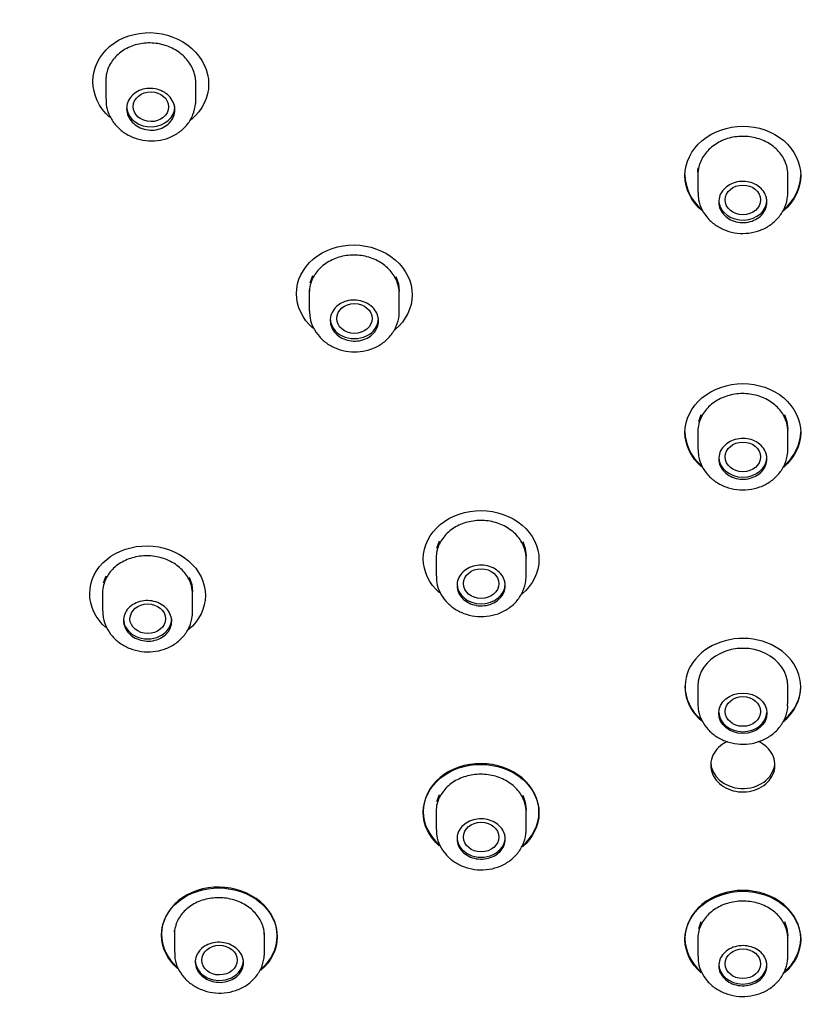
# Model space of a CAD drawing. Units: millimetres. Extents: x -18 to 296, y -18 to 723.
# Drawn here: x 34 to 58, y 661 to 692 of the extents above; entities that cross this region are included whole.
import ezdxf

# ---------------------------------------------------------------- set-up
doc = ezdxf.new("R2010")
doc.units = ezdxf.units.MM
for name, color, linetype in [('$DDT_AUDIT_GENERATED_(1BA)', 7, 'Continuous'), ('$DDT_AUDIT_GENERATED_(9F)', 7, 'Continuous'), ('$DDT_AUDIT_GENERATED_(B1)', 7, 'Continuous'), ('$DDT_AUDIT_GENERATED_(C1)', 7, 'Continuous'), ('Default', 7, 'Continuous')]:
    doc.layers.add(name, color=color, linetype=linetype)

# ---------------------------------------------------------------- blocks, each defined once
blk = doc.blocks.new('SE')
at = {"layer": '$DDT_AUDIT_GENERATED_(1BA)', "color": 7, "linetype": 'Continuous'}
for p, q in [((36.53, 689.729), (36.53, 689.063)), ((39.33, 689.023), (39.33, 689.639)), ((54.946, 686.785), (54.946, 686.157)), ((57.746, 686.157), (57.746, 686.811)), ((42.888, 683.343), (42.968, 683.566)), ((45.554, 683.538), (45.634, 683.315)), ((45.634, 683.315), (45.661, 683.081)), ((42.861, 683.122), (42.861, 682.477)), ((45.661, 682.46), (45.661, 683.081)), ((54.973, 679.026), (55.053, 679.249)), ((57.64, 679.249), (57.719, 679.027)), ((57.719, 679.027), (57.746, 678.796)), ((54.946, 678.808), (54.946, 678.169)), ((57.746, 678.169), (57.746, 678.808)), ((57.746, 678.715), (57.754, 678.761)), ((46.832, 675.092), (46.912, 675.313)), ((49.498, 675.298), (49.578, 675.077)), ((49.578, 675.077), (49.605, 674.846)), ((46.805, 674.867), (46.805, 674.232)), ((49.605, 674.222), (49.605, 674.867)), ((49.605, 674.765), (49.612, 674.811)), ((36.458, 674.008), (36.538, 674.228)), ((39.124, 674.186), (39.204, 673.964)), ((39.204, 673.964), (39.231, 673.733)), ((36.431, 673.782), (36.431, 673.142)), ((39.231, 673.115), (39.231, 673.733)), ((54.946, 670.799), (54.946, 670.254)), ((57.746, 670.254), (57.746, 670.799)), ((46.832, 667.206), (46.911, 667.425)), ((49.498, 667.41), (49.578, 667.191)), ((49.578, 667.191), (49.605, 666.962)), ((46.805, 666.984), (46.805, 666.348)), ((49.605, 666.338), (49.605, 666.984)), ((49.605, 666.883), (49.612, 666.927)), ((54.973, 663.255), (55.052, 663.474)), ((57.639, 663.474), (57.719, 663.256)), ((38.664, 663.16), (38.664, 662.518)), ((41.464, 662.494), (41.464, 663.114)), ((57.719, 663.256), (57.746, 663.028)), ((54.946, 663.04), (54.946, 662.401)), ((57.746, 662.401), (57.746, 663.04)), ((57.746, 662.949), (57.753, 662.993))]:
    blk.add_line(p, q, dxfattribs=at)
for centre, major_axis, ratio in [((37.934, 688.821), (0.551, -0.008), 0.839348), ((56.346, 685.922), (-0.55, 0), 0.84059), ((44.263, 682.234), (0.551, -0.004), 0.838991), ((56.346, 677.928), (0.55, 0), 0.839149), ((48.206, 673.986), (0.55, -0.001), 0.838431), ((37.834, 672.895), (0.551, -0.001), 0.836869), ((56.346, 669.954), (0.75, 0), 0.838671), ((56.346, 670.009), (0.55, 0), 0.838671), ((48.206, 666.103), (0.55, 0.001), 0.838431), ((40.067, 662.275), (0.551, 0.003), 0.837703), ((56.346, 662.162), (0.55, 0), 0.839149)]:
    blk.add_ellipse(centre, major_axis=major_axis, ratio=ratio, dxfattribs=at)
for centre, major_axis, start_param, end_param in [((37.93, 688.825), (-0.75, 0), 0.103743, 3.141593), ((56.346, 685.925), (0.75, 0), 3.245626, 6.283185), ((44.261, 682.236), (-0.75, 0), 0, 3.141593), ((56.346, 677.929), (0.75, 0), 3.141593, 6.283185), ((48.205, 673.987), (0.75, 0), 3.141593, 6.283185), ((37.831, 672.895), (-0.75, 0), 0, 3.141593), ((56.346, 670.009), (-0.75, 0), 0.043384, 3.098209), ((48.205, 666.103), (-0.75, 0), 0, 3.141593), ((40.064, 662.273), (-0.75, 0), 0, 3.141593), ((56.346, 662.161), (0.75, 0), 3.141593, 6.283185)]:
    blk.add_ellipse(centre, major_axis=major_axis, ratio=0.838671, start_param=start_param, end_param=end_param, dxfattribs=at)
for points, knots in [([(38.68, 688.725), (38.68, 688.653), (38.665, 688.58), (38.638, 688.512), (38.61, 688.444), (38.568, 688.379), (38.516, 688.324), (38.463, 688.268), (38.399, 688.22), (38.328, 688.183), (38.257, 688.146), (38.177, 688.12), (38.096, 688.105), (38.014, 688.091), (37.928, 688.089), (37.845, 688.099), (37.761, 688.109), (37.679, 688.132), (37.603, 688.165), (37.528, 688.199), (37.457, 688.244), (37.398, 688.297), (37.339, 688.35), (37.289, 688.412), (37.253, 688.479), (37.217, 688.546), (37.193, 688.618), (37.184, 688.691), (37.175, 688.764), (37.18, 688.839), (37.2, 688.909), (37.219, 688.98), (37.253, 689.048), (37.298, 689.108), (37.343, 689.168), (37.401, 689.222), (37.467, 689.266), (37.533, 689.309), (37.609, 689.343), (37.688, 689.364), (37.768, 689.386), (37.853, 689.395), (37.936, 689.393), (38.02, 689.39), (38.105, 689.375), (38.184, 689.348), (38.263, 689.322), (38.338, 689.283), (38.403, 689.236), (38.468, 689.188), (38.525, 689.131), (38.569, 689.068), (38.613, 689.004), (38.645, 688.934), (38.663, 688.863), (38.674, 688.817), (38.68, 688.771), (38.68, 688.725)], [0, 0, 0, 0, 0.053644, 0.053644, 0.053644, 0.107292, 0.107292, 0.107292, 0.160872, 0.160872, 0.160872, 0.214407, 0.214407, 0.214407, 0.267968, 0.267968, 0.267968, 0.321614, 0.321614, 0.321614, 0.375374, 0.375374, 0.375374, 0.429225, 0.429225, 0.429225, 0.483109, 0.483109, 0.483109, 0.536946, 0.536946, 0.536946, 0.590672, 0.590672, 0.590672, 0.644276, 0.644276, 0.644276, 0.697801, 0.697801, 0.697801, 0.751332, 0.751332, 0.751332, 0.804947, 0.804947, 0.804947, 0.858686, 0.858686, 0.858686, 0.91253, 0.91253, 0.91253, 0.966414, 0.966414, 0.966414, 1, 1, 1, 1]), ([(36.539, 689.055), (36.54, 688.968), (36.544, 688.792), (36.654, 688.5), (36.843, 688.224), (37.105, 687.997), (37.42, 687.837), (37.773, 687.752), (38.141, 687.753), (38.499, 687.843), (38.82, 688.017), (39.08, 688.265), (39.256, 688.566), (39.327, 688.851), (39.329, 689.007), (39.329, 689.065)], [0, 0, 0, 0, 0.05703, 0.135554, 0.215121, 0.295118, 0.376377, 0.458981, 0.542978, 0.627506, 0.712418, 0.796764, 0.879777, 0.961577, 1, 1, 1, 1]), ([(57.096, 685.858), (57.096, 685.786), (57.081, 685.713), (57.054, 685.645), (57.026, 685.578), (56.984, 685.513), (56.932, 685.457), (56.879, 685.401), (56.815, 685.352), (56.743, 685.314), (56.672, 685.276), (56.592, 685.248), (56.51, 685.232), (56.428, 685.216), (56.342, 685.213), (56.259, 685.221), (56.176, 685.229), (56.093, 685.25), (56.017, 685.281), (55.942, 685.313), (55.872, 685.356), (55.813, 685.407), (55.754, 685.458), (55.704, 685.518), (55.668, 685.583), (55.632, 685.648), (55.609, 685.719), (55.6, 685.79), (55.591, 685.862), (55.597, 685.935), (55.616, 686.005), (55.635, 686.075), (55.669, 686.143), (55.714, 686.204), (55.76, 686.264), (55.818, 686.319), (55.884, 686.363), (55.95, 686.407), (56.026, 686.442), (56.106, 686.465), (56.185, 686.488), (56.27, 686.5), (56.354, 686.499), (56.438, 686.498), (56.523, 686.485), (56.602, 686.461), (56.681, 686.436), (56.756, 686.4), (56.821, 686.354), (56.886, 686.309), (56.942, 686.253), (56.986, 686.192), (57.03, 686.131), (57.062, 686.062), (57.079, 685.992), (57.09, 685.948), (57.096, 685.903), (57.096, 685.858)], [0, 0, 0, 0, 0.053734, 0.053734, 0.053734, 0.107469, 0.107469, 0.107469, 0.161193, 0.161193, 0.161193, 0.214894, 0.214894, 0.214894, 0.268573, 0.268573, 0.268573, 0.322243, 0.322243, 0.322243, 0.375917, 0.375917, 0.375917, 0.429608, 0.429608, 0.429608, 0.483323, 0.483323, 0.483323, 0.537057, 0.537057, 0.537057, 0.590798, 0.590798, 0.590798, 0.644529, 0.644529, 0.644529, 0.698239, 0.698239, 0.698239, 0.751924, 0.751924, 0.751924, 0.805594, 0.805594, 0.805594, 0.859263, 0.859263, 0.859263, 0.912948, 0.912948, 0.912948, 0.966657, 0.966657, 0.966657, 1, 1, 1, 1]), ([(54.957, 686.149), (54.957, 686.067), (54.959, 685.896), (55.065, 685.61), (55.252, 685.337), (55.511, 685.115), (55.823, 684.958), (56.173, 684.876), (56.54, 684.878), (56.898, 684.967), (57.221, 685.14), (57.485, 685.388), (57.667, 685.688), (57.742, 685.971), (57.745, 686.126), (57.746, 686.182)], [0, 0, 0, 0, 0.054246, 0.13305, 0.212555, 0.292289, 0.373304, 0.455881, 0.540042, 0.624824, 0.710252, 0.795478, 0.879676, 0.962626, 1, 1, 1, 1]), ([(45.011, 682.161), (45.011, 682.09), (44.997, 682.017), (44.969, 681.95), (44.941, 681.883), (44.899, 681.819), (44.847, 681.764), (44.794, 681.709), (44.73, 681.661), (44.659, 681.623), (44.588, 681.586), (44.508, 681.559), (44.426, 681.544), (44.344, 681.53), (44.258, 681.527), (44.175, 681.536), (44.091, 681.545), (44.009, 681.566), (43.933, 681.598), (43.858, 681.63), (43.787, 681.674), (43.728, 681.725), (43.669, 681.777), (43.62, 681.837), (43.584, 681.902), (43.548, 681.967), (43.524, 682.038), (43.515, 682.109), (43.507, 682.181), (43.512, 682.254), (43.531, 682.323), (43.551, 682.393), (43.584, 682.46), (43.63, 682.52), (43.675, 682.579), (43.733, 682.633), (43.799, 682.677), (43.865, 682.72), (43.941, 682.754), (44.02, 682.776), (44.1, 682.798), (44.185, 682.809), (44.269, 682.807), (44.353, 682.806), (44.438, 682.792), (44.517, 682.766), (44.596, 682.741), (44.671, 682.704), (44.736, 682.658), (44.801, 682.612), (44.857, 682.556), (44.901, 682.495), (44.945, 682.433), (44.977, 682.365), (44.995, 682.295), (45.006, 682.251), (45.011, 682.206), (45.011, 682.161)], [0, 0, 0, 0, 0.053692, 0.053692, 0.053692, 0.107386, 0.107386, 0.107386, 0.161064, 0.161064, 0.161064, 0.214734, 0.214734, 0.214734, 0.268408, 0.268408, 0.268408, 0.322101, 0.322101, 0.322101, 0.375818, 0.375818, 0.375818, 0.429553, 0.429553, 0.429553, 0.483293, 0.483293, 0.483293, 0.537024, 0.537024, 0.537024, 0.590732, 0.590732, 0.590732, 0.644416, 0.644416, 0.644416, 0.698085, 0.698085, 0.698085, 0.751755, 0.751755, 0.751755, 0.805441, 0.805441, 0.805441, 0.859152, 0.859152, 0.859152, 0.912884, 0.912884, 0.912884, 0.966625, 0.966625, 0.966625, 1, 1, 1, 1]), ([(42.872, 682.469), (42.871, 682.389), (42.873, 682.22), (42.977, 681.936), (43.163, 681.663), (43.42, 681.438), (43.732, 681.278), (44.082, 681.192), (44.449, 681.19), (44.808, 681.276), (45.133, 681.445), (45.398, 681.69), (45.581, 681.989), (45.655, 682.269), (45.66, 682.423), (45.661, 682.478)], [0, 0, 0, 0, 0.052937, 0.13172, 0.211323, 0.291293, 0.372627, 0.45554, 0.540017, 0.625141, 0.710876, 0.796318, 0.880549, 0.963388, 1, 1, 1, 1]), ([(57.096, 677.869), (57.096, 677.798), (57.081, 677.726), (57.054, 677.659), (57.026, 677.592), (56.984, 677.528), (56.932, 677.473), (56.879, 677.418), (56.815, 677.369), (56.744, 677.331), (56.672, 677.294), (56.592, 677.266), (56.511, 677.25), (56.429, 677.235), (56.342, 677.231), (56.259, 677.239), (56.176, 677.248), (56.093, 677.268), (56.017, 677.299), (55.942, 677.33), (55.872, 677.373), (55.813, 677.423), (55.754, 677.474), (55.704, 677.533), (55.668, 677.598), (55.632, 677.662), (55.609, 677.732), (55.6, 677.802), (55.591, 677.873), (55.597, 677.946), (55.616, 678.015), (55.635, 678.084), (55.669, 678.151), (55.714, 678.211), (55.76, 678.271), (55.818, 678.325), (55.884, 678.369), (55.95, 678.412), (56.026, 678.447), (56.105, 678.47), (56.185, 678.492), (56.27, 678.504), (56.354, 678.503), (56.438, 678.502), (56.523, 678.489), (56.602, 678.465), (56.681, 678.441), (56.756, 678.405), (56.821, 678.36), (56.886, 678.315), (56.942, 678.26), (56.986, 678.199), (57.03, 678.139), (57.062, 678.071), (57.079, 678.002), (57.09, 677.958), (57.096, 677.914), (57.096, 677.869)], [0, 0, 0, 0, 0.05371, 0.05371, 0.05371, 0.107419, 0.107419, 0.107419, 0.161127, 0.161127, 0.161127, 0.214831, 0.214831, 0.214831, 0.268531, 0.268531, 0.268531, 0.32223, 0.32223, 0.32223, 0.375929, 0.375929, 0.375929, 0.429631, 0.429631, 0.429631, 0.483337, 0.483337, 0.483337, 0.537047, 0.537047, 0.537047, 0.590757, 0.590757, 0.590757, 0.644466, 0.644466, 0.644466, 0.698172, 0.698172, 0.698172, 0.751873, 0.751873, 0.751873, 0.805571, 0.805571, 0.805571, 0.85927, 0.85927, 0.85927, 0.912971, 0.912971, 0.912971, 0.966676, 0.966676, 0.966676, 1, 1, 1, 1]), ([(54.957, 678.161), (54.957, 678.083), (54.957, 677.916), (55.06, 677.635), (55.244, 677.363), (55.5, 677.14), (55.81, 676.982), (56.159, 676.897), (56.525, 676.896), (56.885, 676.981), (57.21, 677.15), (57.478, 677.394), (57.663, 677.692), (57.739, 677.972), (57.745, 678.125), (57.746, 678.179)], [0, 0, 0, 0, 0.051649, 0.130555, 0.210121, 0.289959, 0.371182, 0.454091, 0.538653, 0.623887, 0.709846, 0.795678, 0.880452, 0.963825, 1, 1, 1, 1]), ([(48.955, 673.923), (48.955, 673.852), (48.94, 673.78), (48.913, 673.714), (48.885, 673.647), (48.843, 673.584), (48.791, 673.529), (48.738, 673.474), (48.674, 673.426), (48.602, 673.389), (48.531, 673.352), (48.451, 673.325), (48.37, 673.31), (48.288, 673.295), (48.201, 673.292), (48.118, 673.3), (48.035, 673.309), (47.952, 673.33), (47.876, 673.361), (47.801, 673.393), (47.731, 673.435), (47.672, 673.486), (47.613, 673.537), (47.563, 673.596), (47.527, 673.661), (47.491, 673.725), (47.468, 673.795), (47.459, 673.865), (47.45, 673.935), (47.456, 674.008), (47.475, 674.077), (47.494, 674.145), (47.528, 674.212), (47.573, 674.271), (47.618, 674.331), (47.677, 674.384), (47.743, 674.427), (47.809, 674.47), (47.885, 674.504), (47.964, 674.527), (48.044, 674.549), (48.129, 674.56), (48.213, 674.559), (48.297, 674.557), (48.382, 674.544), (48.461, 674.519), (48.54, 674.495), (48.615, 674.458), (48.68, 674.413), (48.745, 674.368), (48.801, 674.313), (48.845, 674.252), (48.889, 674.192), (48.921, 674.124), (48.938, 674.055), (48.949, 674.012), (48.955, 673.967), (48.955, 673.923)], [0, 0, 0, 0, 0.053699, 0.053699, 0.053699, 0.107399, 0.107399, 0.107399, 0.161097, 0.161097, 0.161097, 0.214796, 0.214796, 0.214796, 0.268499, 0.268499, 0.268499, 0.322206, 0.322206, 0.322206, 0.375915, 0.375915, 0.375915, 0.429626, 0.429626, 0.429626, 0.483335, 0.483335, 0.483335, 0.53704, 0.53704, 0.53704, 0.59074, 0.59074, 0.59074, 0.644439, 0.644439, 0.644439, 0.698137, 0.698137, 0.698137, 0.751839, 0.751839, 0.751839, 0.805545, 0.805545, 0.805545, 0.859254, 0.859254, 0.859254, 0.912964, 0.912964, 0.912964, 0.966674, 0.966674, 0.966674, 1, 1, 1, 1]), ([(46.816, 674.224), (46.815, 674.148), (46.816, 673.983), (46.917, 673.704), (47.099, 673.431), (47.354, 673.207), (47.663, 673.047), (48.012, 672.96), (48.378, 672.956), (48.739, 673.038), (49.065, 673.205), (49.334, 673.447), (49.52, 673.743), (49.597, 674.022), (49.603, 674.173), (49.605, 674.226)], [0, 0, 0, 0, 0.050538, 0.129449, 0.209076, 0.289057, 0.370483, 0.453618, 0.538404, 0.623887, 0.71009, 0.796134, 0.881016, 0.964391, 1, 1, 1, 1]), ([(38.581, 672.816), (38.581, 672.746), (38.567, 672.674), (38.539, 672.608), (38.511, 672.542), (38.469, 672.479), (38.417, 672.425), (38.364, 672.37), (38.3, 672.323), (38.229, 672.287), (38.158, 672.251), (38.078, 672.224), (37.996, 672.21), (37.914, 672.196), (37.828, 672.193), (37.745, 672.203), (37.661, 672.212), (37.578, 672.234), (37.503, 672.266), (37.427, 672.298), (37.357, 672.342), (37.298, 672.393), (37.239, 672.444), (37.189, 672.504), (37.153, 672.569), (37.117, 672.633), (37.094, 672.704), (37.085, 672.774), (37.076, 672.844), (37.082, 672.917), (37.101, 672.985), (37.12, 673.054), (37.154, 673.12), (37.199, 673.179), (37.245, 673.237), (37.303, 673.29), (37.369, 673.333), (37.435, 673.375), (37.511, 673.408), (37.59, 673.43), (37.67, 673.451), (37.755, 673.461), (37.839, 673.459), (37.923, 673.457), (38.008, 673.443), (38.087, 673.417), (38.166, 673.392), (38.241, 673.355), (38.306, 673.309), (38.371, 673.264), (38.427, 673.208), (38.471, 673.147), (38.515, 673.086), (38.547, 673.018), (38.564, 672.948), (38.575, 672.905), (38.581, 672.86), (38.581, 672.816)], [0, 0, 0, 0, 0.053671, 0.053671, 0.053671, 0.107341, 0.107341, 0.107341, 0.161017, 0.161017, 0.161017, 0.214712, 0.214712, 0.214712, 0.268429, 0.268429, 0.268429, 0.322165, 0.322165, 0.322165, 0.375906, 0.375906, 0.375906, 0.429635, 0.429635, 0.429635, 0.483341, 0.483341, 0.483341, 0.537024, 0.537024, 0.537024, 0.590692, 0.590692, 0.590692, 0.644363, 0.644363, 0.644363, 0.69805, 0.69805, 0.69805, 0.751763, 0.751763, 0.751763, 0.805496, 0.805496, 0.805496, 0.859237, 0.859237, 0.859237, 0.912969, 0.912969, 0.912969, 0.966682, 0.966682, 0.966682, 1, 1, 1, 1]), ([(36.442, 673.134), (36.441, 673.059), (36.441, 672.895), (36.542, 672.616), (36.723, 672.342), (36.978, 672.116), (37.286, 671.953), (37.635, 671.863), (38.003, 671.856), (38.364, 671.936), (38.691, 672.1), (38.96, 672.341), (39.146, 672.636), (39.223, 672.913), (39.229, 673.064), (39.231, 673.117)], [0, 0, 0, 0, 0.04998, 0.128833, 0.208528, 0.288699, 0.370362, 0.453714, 0.538682, 0.624361, 0.710708, 0.796784, 0.881531, 0.964673, 1, 1, 1, 1]), ([(54.946, 670.254), (54.95, 670.168), (54.962, 669.995), (55.066, 669.708), (55.255, 669.439), (55.513, 669.22), (55.826, 669.066), (56.176, 668.986), (56.543, 668.989), (56.902, 669.078), (57.226, 669.25), (57.491, 669.498), (57.668, 669.798), (57.749, 670.067), (57.739, 670.208), (57.735, 670.248)], [0, 0, 0, 0, 0.057478, 0.136896, 0.216095, 0.296204, 0.377879, 0.461159, 0.545766, 0.631433, 0.717806, 0.804216, 0.889529, 0.972736, 1, 1, 1, 1]), ([(48.955, 666.039), (48.955, 665.969), (48.94, 665.898), (48.913, 665.832), (48.885, 665.766), (48.843, 665.703), (48.791, 665.648), (48.738, 665.594), (48.674, 665.546), (48.602, 665.51), (48.531, 665.473), (48.451, 665.446), (48.369, 665.431), (48.288, 665.416), (48.201, 665.413), (48.118, 665.421), (48.035, 665.43), (47.952, 665.451), (47.876, 665.482), (47.801, 665.513), (47.731, 665.556), (47.672, 665.606), (47.613, 665.656), (47.563, 665.715), (47.527, 665.779), (47.491, 665.842), (47.468, 665.912), (47.459, 665.982), (47.45, 666.052), (47.456, 666.123), (47.475, 666.192), (47.494, 666.26), (47.528, 666.326), (47.573, 666.385), (47.618, 666.443), (47.677, 666.496), (47.743, 666.539), (47.809, 666.582), (47.885, 666.616), (47.964, 666.638), (48.044, 666.66), (48.129, 666.671), (48.213, 666.67), (48.297, 666.668), (48.382, 666.655), (48.461, 666.631), (48.54, 666.606), (48.615, 666.57), (48.68, 666.525), (48.745, 666.481), (48.801, 666.426), (48.845, 666.366), (48.889, 666.306), (48.921, 666.238), (48.938, 666.17), (48.949, 666.127), (48.955, 666.083), (48.955, 666.039)], [0, 0, 0, 0, 0.053704, 0.053704, 0.053704, 0.107409, 0.107409, 0.107409, 0.161116, 0.161116, 0.161116, 0.214826, 0.214826, 0.214826, 0.268536, 0.268536, 0.268536, 0.322245, 0.322245, 0.322245, 0.375949, 0.375949, 0.375949, 0.429649, 0.429649, 0.429649, 0.483348, 0.483348, 0.483348, 0.537046, 0.537046, 0.537046, 0.590748, 0.590748, 0.590748, 0.644454, 0.644454, 0.644454, 0.698164, 0.698164, 0.698164, 0.751874, 0.751874, 0.751874, 0.805584, 0.805584, 0.805584, 0.859289, 0.859289, 0.859289, 0.912991, 0.912991, 0.912991, 0.96669, 0.96669, 0.96669, 1, 1, 1, 1]), ([(46.816, 666.34), (46.815, 666.268), (46.814, 666.106), (46.913, 665.83), (47.093, 665.557), (47.346, 665.333), (47.653, 665.172), (48.001, 665.083), (48.367, 665.076), (48.728, 665.156), (49.057, 665.319), (49.328, 665.559), (49.517, 665.854), (49.596, 666.13), (49.603, 666.28), (49.605, 666.332)], [0, 0, 0, 0, 0.048703, 0.127687, 0.207349, 0.28739, 0.36895, 0.452306, 0.537358, 0.623147, 0.709715, 0.796192, 0.881498, 0.965183, 1, 1, 1, 1]), ([(38.664, 663.153), (38.664, 663.154), (38.664, 663.154), (38.664, 663.154), (38.664, 663.172), (38.665, 663.191), (38.666, 663.209)], [0.91647014, 0.91647014, 0.91647014, 0.91647014, 0.91666695, 0.91666695, 0.91666695, 0.93680688, 0.93680688, 0.93680688, 0.93680688]), ([(40.814, 662.196), (40.814, 662.126), (40.8, 662.056), (40.772, 661.99), (40.744, 661.925), (40.702, 661.863), (40.65, 661.809), (40.597, 661.755), (40.533, 661.709), (40.462, 661.673), (40.391, 661.637), (40.311, 661.611), (40.229, 661.596), (40.147, 661.582), (40.061, 661.58), (39.977, 661.589), (39.894, 661.598), (39.811, 661.62), (39.735, 661.651), (39.66, 661.683), (39.59, 661.726), (39.531, 661.776), (39.472, 661.827), (39.422, 661.886), (39.386, 661.95), (39.35, 662.013), (39.327, 662.082), (39.318, 662.152), (39.31, 662.221), (39.315, 662.293), (39.334, 662.36), (39.354, 662.428), (39.387, 662.493), (39.433, 662.551), (39.478, 662.609), (39.536, 662.662), (39.602, 662.704), (39.668, 662.746), (39.744, 662.779), (39.824, 662.8), (39.903, 662.821), (39.989, 662.831), (40.072, 662.829), (40.156, 662.827), (40.241, 662.813), (40.32, 662.788), (40.399, 662.763), (40.474, 662.727), (40.539, 662.682), (40.604, 662.637), (40.661, 662.582), (40.705, 662.522), (40.748, 662.462), (40.78, 662.395), (40.798, 662.326), (40.809, 662.283), (40.814, 662.24), (40.814, 662.196)], [0, 0, 0, 0, 0.053704, 0.053704, 0.053704, 0.107406, 0.107406, 0.107406, 0.161126, 0.161126, 0.161126, 0.214862, 0.214862, 0.214862, 0.268603, 0.268603, 0.268603, 0.32233, 0.32233, 0.32233, 0.376035, 0.376035, 0.376035, 0.429716, 0.429716, 0.429716, 0.483384, 0.483384, 0.483384, 0.537055, 0.537055, 0.537055, 0.590744, 0.590744, 0.590744, 0.644459, 0.644459, 0.644459, 0.698193, 0.698193, 0.698193, 0.751933, 0.751933, 0.751933, 0.805665, 0.805665, 0.805665, 0.859375, 0.859375, 0.859375, 0.913063, 0.913063, 0.913063, 0.966735, 0.966735, 0.966735, 1, 1, 1, 1]), ([(38.676, 662.511), (38.674, 662.442), (38.672, 662.282), (38.769, 662.009), (38.947, 661.736), (39.198, 661.51), (39.503, 661.345), (39.851, 661.253), (40.217, 661.242), (40.579, 661.317), (40.91, 661.477), (41.182, 661.714), (41.373, 662.006), (41.453, 662.28), (41.462, 662.429), (41.464, 662.479)], [0, 0, 0, 0, 0.04698, 0.12597, 0.205707, 0.285938, 0.367773, 0.45144, 0.536806, 0.622952, 0.709883, 0.796686, 0.882179, 0.965888, 1, 1, 1, 1]), ([(57.096, 662.101), (57.096, 662.031), (57.081, 661.961), (57.054, 661.895), (57.026, 661.829), (56.984, 661.766), (56.932, 661.711), (56.879, 661.657), (56.815, 661.609), (56.744, 661.572), (56.672, 661.535), (56.592, 661.508), (56.511, 661.492), (56.429, 661.477), (56.342, 661.473), (56.259, 661.481), (56.176, 661.49), (56.093, 661.51), (56.017, 661.54), (55.942, 661.571), (55.872, 661.613), (55.813, 661.662), (55.754, 661.712), (55.704, 661.771), (55.668, 661.834), (55.632, 661.897), (55.609, 661.966), (55.6, 662.036), (55.591, 662.105), (55.597, 662.177), (55.616, 662.245), (55.635, 662.313), (55.669, 662.379), (55.714, 662.438), (55.76, 662.496), (55.818, 662.55), (55.884, 662.593), (55.95, 662.636), (56.026, 662.67), (56.105, 662.692), (56.185, 662.715), (56.27, 662.726), (56.354, 662.725), (56.438, 662.724), (56.523, 662.711), (56.602, 662.688), (56.681, 662.664), (56.756, 662.628), (56.821, 662.584), (56.886, 662.54), (56.942, 662.486), (56.986, 662.426), (57.03, 662.367), (57.062, 662.3), (57.079, 662.232), (57.09, 662.189), (57.096, 662.145), (57.096, 662.101)], [0, 0, 0, 0, 0.05371, 0.05371, 0.05371, 0.10742, 0.10742, 0.10742, 0.161128, 0.161128, 0.161128, 0.214832, 0.214832, 0.214832, 0.268532, 0.268532, 0.268532, 0.32223, 0.32223, 0.32223, 0.375929, 0.375929, 0.375929, 0.429631, 0.429631, 0.429631, 0.483338, 0.483338, 0.483338, 0.537047, 0.537047, 0.537047, 0.590758, 0.590758, 0.590758, 0.644467, 0.644467, 0.644467, 0.698172, 0.698172, 0.698172, 0.751873, 0.751873, 0.751873, 0.805572, 0.805572, 0.805572, 0.85927, 0.85927, 0.85927, 0.912971, 0.912971, 0.912971, 0.966676, 0.966676, 0.966676, 1, 1, 1, 1]), ([(54.957, 662.394), (54.956, 662.322), (54.955, 662.161), (55.053, 661.887), (55.232, 661.615), (55.484, 661.392), (55.79, 661.231), (56.137, 661.144), (56.504, 661.137), (56.865, 661.217), (57.194, 661.38), (57.465, 661.619), (57.656, 661.913), (57.736, 662.19), (57.744, 662.339), (57.746, 662.391)], [0, 0, 0, 0, 0.048093, 0.127144, 0.206778, 0.286733, 0.368221, 0.451569, 0.53666, 0.622494, 0.709165, 0.795841, 0.881443, 0.965423, 1, 1, 1, 1])]:
    blk.add_open_spline(points, degree=3, knots=knots, dxfattribs=at)
blk.add_open_spline([(54.946, 686.785), (54.946, 686.832), (54.949, 686.879), (54.956, 686.925)], degree=3, dxfattribs=at)
at = {"layer": '$DDT_AUDIT_GENERATED_(9F)', "color": 7, "linetype": 'Continuous'}
for points, knots in [([(6.435, 681.726), (6.568, 683.751), (6.876, 685.779), (7.997, 690.432), (8.947, 693.039), (11.465, 698.111), (13.028, 700.549), (16.647, 705.074), (18.723, 707.196), (23.377, 711.09), (25.895, 712.817), (31.3, 715.845), (34.222, 717.157), (40.252, 719.251), (43.359, 720.043), (49.755, 721.115), (53.052, 721.392), (56.346, 721.392)], [0.5163874, 0.5163874, 0.5163874, 0.5163874, 0.5625, 0.5625, 0.625, 0.625, 0.6875, 0.6875, 0.75, 0.75, 0.8125, 0.8125, 0.875, 0.875, 0.9375, 0.9375, 1, 1, 1, 1]), ([(56.346, 721.392), (59.639, 721.392), (62.917, 721.119), (69.368, 720.036), (72.494, 719.235), (76.996, 717.667), (78.468, 717.083), (81.353, 715.788), (82.77, 715.075), (86.844, 712.788), (89.354, 711.06), (93.962, 707.199), (96.07, 705.048), (99.689, 700.512), (101.227, 698.111), (103.746, 693.037), (104.707, 690.394), (105.985, 685.069), (106.318, 682.355), (106.331, 679.612)], [0, 0, 0, 0, 0.0625, 0.0625, 0.125, 0.125, 0.15625, 0.15625, 0.1875, 0.1875, 0.25, 0.25, 0.3125, 0.3125, 0.375, 0.375, 0.4375, 0.4375, 0.4995896, 0.4995896, 0.4995896, 0.4995896])]:
    blk.add_open_spline(points, degree=3, knots=knots, dxfattribs=at)
at = {"layer": '$DDT_AUDIT_GENERATED_(B1)', "color": 7, "linetype": 'Continuous'}
blk.add_ellipse((56.346, 678.968), major_axis=(-49.992, 0), ratio=0.838671, start_param=3.107002, end_param=6.283185, dxfattribs=at)
for points, knots in [([(11.246, 673.173), (11.248, 673.503), (11.256, 674.316), (11.339, 675.794), (11.526, 677.489), (11.806, 679.191), (12.177, 680.876), (12.64, 682.546), (13.192, 684.197), (13.833, 685.825), (14.562, 687.427), (15.377, 689), (16.276, 690.54), (17.257, 692.044), (18.318, 693.51), (19.458, 694.933), (20.674, 696.312), (21.963, 697.643), (23.323, 698.924), (24.75, 700.152), (26.243, 701.325), (27.798, 702.439), (29.411, 703.494), (31.08, 704.486), (32.8, 705.413), (34.569, 706.275), (36.383, 707.068), (38.238, 707.792), (40.13, 708.444), (42.056, 709.024), (44.011, 709.53), (45.991, 709.961), (47.993, 710.317), (50.012, 710.596), (52.044, 710.798), (54.084, 710.923), (56.13, 710.97), (58.175, 710.939), (60.217, 710.831), (62.251, 710.645), (64.273, 710.382), (66.279, 710.043), (68.264, 709.627), (70.225, 709.137), (72.157, 708.573), (74.056, 707.936), (75.919, 707.227), (77.742, 706.449), (79.521, 705.602), (81.252, 704.688), (82.931, 703.71), (84.557, 702.668), (86.123, 701.567), (87.632, 700.405), (89.061, 699.196), (90.209, 698.149), (90.785, 697.559), (90.986, 697.353)], [0, 0, 0, 0, 0.009725, 0.02828, 0.046836, 0.065391, 0.083946, 0.1025, 0.121053, 0.139604, 0.158154, 0.176702, 0.195249, 0.213794, 0.232337, 0.250879, 0.269419, 0.287958, 0.306496, 0.325033, 0.343568, 0.362103, 0.380636, 0.39917, 0.417702, 0.436234, 0.454766, 0.473297, 0.491828, 0.510358, 0.528889, 0.547419, 0.565949, 0.584479, 0.603009, 0.621539, 0.640069, 0.658599, 0.677129, 0.695658, 0.714188, 0.732717, 0.751247, 0.769777, 0.788306, 0.806836, 0.825366, 0.843896, 0.862426, 0.880956, 0.899487, 0.918018, 0.93655, 0.955082, 0.973615, 0.992149, 1, 1, 1, 1]), ([(6.393, 677.511), (6.41, 677.085), (6.45, 676.109), (6.612, 674.377), (6.862, 672.513), (7.183, 670.718), (7.563, 669.002), (8.017, 667.293), (8.547, 665.589), (9.155, 663.893), (9.842, 662.21), (10.61, 660.543), (11.456, 658.9), (12.38, 657.284), (13.38, 655.703), (14.453, 654.158), (15.598, 652.656), (16.813, 651.197), (18.093, 649.787), (19.438, 648.426), (20.844, 647.117), (22.31, 645.863), (23.831, 644.665), (25.405, 643.525), (27.03, 642.445), (28.703, 641.425), (30.419, 640.468), (32.177, 639.575), (33.973, 638.747), (35.803, 637.985), (37.664, 637.29), (39.55, 636.663), (41.459, 636.106), (43.383, 635.618), (45.313, 635.201), (47.236, 634.856), (49.119, 634.584), (50.887, 634.389), (52.41, 634.267), (53.605, 634.197), (54.207, 634.179), (54.471, 634.171)], [0, 0, 0, 0, 0.015935, 0.043086, 0.070214, 0.094626, 0.119242, 0.144179, 0.169496, 0.195207, 0.221287, 0.247689, 0.274361, 0.301248, 0.328304, 0.355486, 0.382764, 0.410112, 0.437509, 0.464941, 0.492395, 0.519862, 0.547336, 0.574809, 0.602278, 0.629736, 0.657179, 0.684603, 0.712001, 0.739368, 0.766692, 0.793961, 0.821152, 0.848231, 0.875137, 0.901749, 0.927799, 0.952537, 0.973841, 0.990257, 1, 1, 1, 1])]:
    blk.add_open_spline(points, degree=3, knots=knots, dxfattribs=at)
at = {"layer": '$DDT_AUDIT_GENERATED_(C1)', "color": 7, "linetype": 'Continuous'}
for centre, major_axis, start_param, end_param in [((56.346, 672.894), (44.7, 0), 0, 3.141593), ((56.346, 670.772), (1.8, 0), 0, 3.923608), ((56.346, 670.799), (1.4, 0), 0, 3.141593), ((56.346, 670.799), (1.8, 0), 3.141593, 3.894249), ((56.346, 670.772), (1.8, 0), 5.468447, 6.283185), ((56.346, 670.799), (1.8, 0), 5.525559, 6.283185), ((56.346, 668.451), (-1, 0), 0, 3.038517)]:
    blk.add_ellipse(centre, major_axis=major_axis, ratio=0.838671, start_param=start_param, end_param=end_param, dxfattribs=at)
for points, knots in [([(36.13, 689.607), (36.13, 690.02), (36.325, 690.42), (36.99, 690.981), (37.461, 691.137), (38.4, 691.113), (38.867, 690.935), (39.538, 690.337), (39.729, 689.929), (39.73, 689.116), (39.535, 688.714), (39.188, 688.421), (39.174, 688.409), (39.158, 688.397)], [0, 0, 0, 0, 0.125, 0.125, 0.25, 0.25, 0.375, 0.375, 0.5, 0.5, 0.625, 0.625, 0.6305035, 0.6305035, 0.6305035, 0.6305035]), ([(39.329, 689.556), (39.329, 689.651), (39.317, 689.746), (39.292, 689.838), (39.255, 689.971), (39.192, 690.101), (39.108, 690.217), (39.023, 690.334), (38.914, 690.439), (38.791, 690.526), (38.667, 690.613), (38.525, 690.683), (38.376, 690.73), (38.227, 690.777), (38.067, 690.803), (37.91, 690.805), (37.753, 690.807), (37.595, 690.785), (37.447, 690.742), (37.3, 690.699), (37.16, 690.633), (37.04, 690.549), (36.919, 690.466), (36.814, 690.363), (36.733, 690.249), (36.652, 690.135), (36.592, 690.007), (36.56, 689.875), (36.54, 689.793), (36.53, 689.708), (36.53, 689.623)], [0.4999852, 0.4999852, 0.4999852, 0.4999852, 0.5372127, 0.5372127, 0.5372127, 0.5909507, 0.5909507, 0.5909507, 0.6447892, 0.6447892, 0.6447892, 0.6986766, 0.6986766, 0.6986766, 0.7525329, 0.7525329, 0.7525329, 0.8062836, 0.8062836, 0.8062836, 0.8598995, 0.8598995, 0.8598995, 0.9134189, 0.9134189, 0.9134189, 0.9669307, 0.9669307, 0.9669307, 1, 1, 1, 1]), ([(54.546, 686.676), (54.546, 687.083), (54.741, 687.481), (55.406, 688.049), (55.876, 688.216), (56.815, 688.216), (57.282, 688.053), (57.955, 687.478), (58.146, 687.079), (58.146, 686.275), (57.952, 685.873), (57.615, 685.584), (57.609, 685.579), (57.602, 685.574)], [0, 0, 0, 0, 0.125, 0.125, 0.25, 0.25, 0.375, 0.375, 0.5, 0.5, 0.625, 0.625, 0.6272402, 0.6272402, 0.6272402, 0.6272402]), ([(57.746, 686.702), (57.746, 686.795), (57.734, 686.888), (57.709, 686.978), (57.673, 687.109), (57.61, 687.236), (57.525, 687.349), (57.441, 687.462), (57.332, 687.564), (57.209, 687.646), (57.085, 687.729), (56.943, 687.794), (56.795, 687.837), (56.646, 687.88), (56.487, 687.902), (56.331, 687.9), (56.174, 687.899), (56.016, 687.874), (55.868, 687.829), (55.721, 687.783), (55.581, 687.715), (55.46, 687.63), (55.339, 687.545), (55.233, 687.441), (55.151, 687.327), (55.07, 687.212), (55.01, 687.084), (54.977, 686.953), (54.957, 686.871), (54.946, 686.787), (54.946, 686.703)], [0.499992, 0.499992, 0.499992, 0.499992, 0.5370545, 0.5370545, 0.5370545, 0.5907958, 0.5907958, 0.5907958, 0.6445283, 0.6445283, 0.6445283, 0.698239, 0.698239, 0.698239, 0.7519242, 0.7519242, 0.7519242, 0.8055924, 0.8055924, 0.8055924, 0.8592603, 0.8592603, 0.8592603, 0.9129449, 0.9129449, 0.9129449, 0.9666548, 0.9666548, 0.9666548, 1, 1, 1, 1]), ([(57.6, 685.599), (57.606, 685.605), (57.612, 685.61), (57.955, 685.902), (58.146, 686.301), (58.146, 686.702)], [0.3727084, 0.3727084, 0.3727084, 0.3727084, 0.375, 0.375, 0.4999267, 0.4999267, 0.4999267, 0.4999267]), ([(42.461, 683.007), (42.461, 683.412), (42.656, 683.806), (43.321, 684.364), (43.791, 684.525), (44.73, 684.515), (45.197, 684.347), (45.869, 683.768), (46.061, 683.369), (46.061, 682.569), (45.867, 682.171), (45.528, 681.886), (45.522, 681.881), (45.515, 681.876)], [0, 0, 0, 0, 0.125, 0.125, 0.25, 0.25, 0.375, 0.375, 0.5, 0.5, 0.625, 0.625, 0.627437, 0.627437, 0.627437, 0.627437]), ([(45.661, 682.998), (45.661, 683.091), (45.648, 683.184), (45.623, 683.274), (45.587, 683.404), (45.524, 683.531), (45.44, 683.644), (45.355, 683.757), (45.247, 683.86), (45.123, 683.944), (45, 684.027), (44.858, 684.094), (44.71, 684.138), (44.561, 684.183), (44.402, 684.206), (44.245, 684.206), (44.088, 684.206), (43.93, 684.183), (43.782, 684.139), (43.635, 684.095), (43.495, 684.029), (43.374, 683.946), (43.253, 683.863), (43.147, 683.76), (43.066, 683.647), (42.984, 683.534), (42.925, 683.407), (42.892, 683.277), (42.871, 683.196), (42.861, 683.112), (42.861, 683.029)], [0.4999952, 0.4999952, 0.4999952, 0.4999952, 0.5370751, 0.5370751, 0.5370751, 0.5907876, 0.5907876, 0.5907876, 0.6445202, 0.6445202, 0.6445202, 0.6982613, 0.6982613, 0.6982613, 0.7519949, 0.7519949, 0.7519949, 0.8057073, 0.8057073, 0.8057073, 0.859394, 0.859394, 0.859394, 0.9130629, 0.9130629, 0.9130629, 0.9667302, 0.9667302, 0.9667302, 1, 1, 1, 1]), ([(54.546, 678.687), (54.546, 679.089), (54.741, 679.483), (55.406, 680.044), (55.876, 680.209), (56.815, 680.209), (57.282, 680.048), (57.955, 679.48), (58.146, 679.085), (58.146, 678.29), (57.952, 677.893), (57.619, 677.611), (57.618, 677.61), (57.616, 677.609)], [0, 0, 0, 0, 0.125, 0.125, 0.25, 0.25, 0.375, 0.375, 0.5, 0.5, 0.625, 0.625, 0.6255205, 0.6255205, 0.6255205, 0.6255205]), ([(57.746, 678.713), (57.746, 678.805), (57.734, 678.897), (57.709, 678.986), (57.673, 679.115), (57.61, 679.241), (57.525, 679.352), (57.441, 679.464), (57.332, 679.565), (57.209, 679.646), (57.085, 679.728), (56.944, 679.793), (56.795, 679.835), (56.647, 679.878), (56.488, 679.899), (56.331, 679.898), (56.174, 679.896), (56.016, 679.872), (55.869, 679.827), (55.721, 679.781), (55.581, 679.714), (55.46, 679.63), (55.339, 679.546), (55.233, 679.444), (55.151, 679.33), (55.07, 679.217), (55.01, 679.091), (54.977, 678.961), (54.957, 678.88), (54.946, 678.797), (54.946, 678.714)], [0.4999955, 0.4999955, 0.4999955, 0.4999955, 0.5370466, 0.5370466, 0.5370466, 0.5907573, 0.5907573, 0.5907573, 0.6444664, 0.6444664, 0.6444664, 0.6981718, 0.6981718, 0.6981718, 0.7518729, 0.7518729, 0.7518729, 0.8055713, 0.8055713, 0.8055713, 0.8592697, 0.8592697, 0.8592697, 0.9129707, 0.9129707, 0.9129707, 0.9666759, 0.9666759, 0.9666759, 1, 1, 1, 1]), ([(57.608, 677.629), (57.612, 677.632), (57.615, 677.635), (57.954, 677.922), (58.146, 678.316), (58.146, 678.713)], [0.3737187, 0.3737187, 0.3737187, 0.3737187, 0.375, 0.375, 0.4999312, 0.4999312, 0.4999312, 0.4999312]), ([(46.405, 674.756), (46.405, 675.157), (46.6, 675.547), (47.265, 676.103), (47.735, 676.264), (48.674, 676.258), (49.141, 676.095), (49.813, 675.525), (50.005, 675.131), (50.005, 674.34), (49.811, 673.945), (49.478, 673.666), (49.477, 673.665), (49.476, 673.665)], [0, 0, 0, 0, 0.125, 0.125, 0.25, 0.25, 0.375, 0.375, 0.5, 0.5, 0.625, 0.625, 0.6253792, 0.6253792, 0.6253792, 0.6253792]), ([(49.605, 674.763), (49.605, 674.855), (49.592, 674.947), (49.567, 675.035), (49.531, 675.164), (49.469, 675.289), (49.384, 675.401), (49.3, 675.512), (49.191, 675.613), (49.068, 675.695), (48.944, 675.777), (48.803, 675.843), (48.654, 675.886), (48.506, 675.929), (48.347, 675.952), (48.19, 675.951), (48.033, 675.951), (47.875, 675.927), (47.727, 675.883), (47.58, 675.839), (47.44, 675.773), (47.319, 675.69), (47.197, 675.607), (47.091, 675.505), (47.01, 675.393), (46.928, 675.281), (46.869, 675.155), (46.836, 675.027), (46.815, 674.946), (46.805, 674.863), (46.805, 674.78)], [0.499996, 0.499996, 0.499996, 0.499996, 0.5370471, 0.5370471, 0.5370471, 0.5907489, 0.5907489, 0.5907489, 0.6444547, 0.6444547, 0.6444547, 0.698164, 0.698164, 0.698164, 0.7518748, 0.7518748, 0.7518748, 0.8055841, 0.8055841, 0.8055841, 0.8592899, 0.8592899, 0.8592899, 0.9129915, 0.9129915, 0.9129915, 0.96669, 0.96669, 0.96669, 1, 1, 1, 1]), ([(36.031, 673.677), (36.031, 674.077), (36.226, 674.466), (36.891, 675.013), (37.361, 675.169), (38.3, 675.154), (38.767, 674.986), (39.439, 674.41), (39.631, 674.014), (39.631, 673.224), (39.437, 672.831), (39.102, 672.554), (39.099, 672.552), (39.096, 672.549)], [0, 0, 0, 0, 0.125, 0.125, 0.25, 0.25, 0.375, 0.375, 0.5, 0.5, 0.625, 0.625, 0.6261196, 0.6261196, 0.6261196, 0.6261196]), ([(39.231, 673.65), (39.231, 673.742), (39.218, 673.834), (39.194, 673.923), (39.158, 674.052), (39.095, 674.178), (39.01, 674.29), (38.926, 674.402), (38.817, 674.504), (38.694, 674.587), (38.571, 674.671), (38.429, 674.737), (38.281, 674.782), (38.132, 674.827), (37.973, 674.851), (37.816, 674.852), (37.66, 674.853), (37.501, 674.832), (37.353, 674.789), (37.206, 674.746), (37.066, 674.682), (36.945, 674.6), (36.823, 674.519), (36.717, 674.418), (36.636, 674.307), (36.554, 674.196), (36.495, 674.071), (36.462, 673.942), (36.441, 673.862), (36.431, 673.779), (36.431, 673.697)], [0.4999963, 0.4999963, 0.4999963, 0.4999963, 0.5370393, 0.5370393, 0.5370393, 0.590712, 0.590712, 0.590712, 0.6444002, 0.6444002, 0.6444002, 0.6981111, 0.6981111, 0.6981111, 0.7518426, 0.7518426, 0.7518426, 0.8055837, 0.8055837, 0.8055837, 0.8593183, 0.8593183, 0.8593183, 0.9130325, 0.9130325, 0.9130325, 0.966721, 0.966721, 0.966721, 1, 1, 1, 1]), ([(55.346, 668.342), (55.346, 668.248), (55.365, 668.153), (55.402, 668.065), (55.439, 667.977), (55.495, 667.892), (55.565, 667.819), (55.635, 667.746), (55.721, 667.682), (55.816, 667.633), (55.911, 667.583), (56.017, 667.546), (56.126, 667.526), (56.236, 667.505), (56.351, 667.5), (56.462, 667.511), (56.573, 667.522), (56.683, 667.549), (56.784, 667.59), (56.885, 667.631), (56.978, 667.687), (57.057, 667.754), (57.136, 667.82), (57.202, 667.899), (57.25, 667.984), (57.298, 668.068), (57.329, 668.161), (57.34, 668.254), (57.352, 668.347), (57.345, 668.443), (57.319, 668.534), (57.293, 668.626), (57.249, 668.714), (57.188, 668.793), (57.128, 668.872), (57.05, 668.943), (56.962, 669.001), (56.917, 669.031), (56.868, 669.057), (56.816, 669.08)], [0, 0, 0, 0, 0.0537049, 0.0537049, 0.0537049, 0.1074098, 0.1074098, 0.1074098, 0.1611145, 0.1611145, 0.1611145, 0.2148189, 0.2148189, 0.2148189, 0.268523, 0.268523, 0.268523, 0.3222269, 0.3222269, 0.3222269, 0.3759309, 0.3759309, 0.3759309, 0.4296351, 0.4296351, 0.4296351, 0.4833397, 0.4833397, 0.4833397, 0.5370446, 0.5370446, 0.5370446, 0.5907496, 0.5907496, 0.5907496, 0.6444544, 0.6444544, 0.6444544, 0.6722226, 0.6722226, 0.6722226, 0.6722226]), ([(55.872, 669.078), (55.815, 669.053), (55.762, 669.023), (55.713, 668.99), (55.626, 668.93), (55.551, 668.858), (55.492, 668.778), (55.434, 668.698), (55.391, 668.608), (55.368, 668.517), (55.353, 668.46), (55.346, 668.401), (55.346, 668.342)], [0.828858, 0.828858, 0.828858, 0.828858, 0.8592709, 0.8592709, 0.8592709, 0.9129751, 0.9129751, 0.9129751, 0.9666796, 0.9666796, 0.9666796, 1, 1, 1, 1]), ([(49.474, 665.815), (49.475, 665.816), (49.476, 665.817), (49.813, 666.096), (50.005, 666.485), (50.005, 667.27), (49.81, 667.664), (49.147, 668.223), (48.681, 668.389), (47.732, 668.395), (47.266, 668.235), (46.6, 667.685), (46.405, 667.297), (46.405, 666.899)], [0.3746257, 0.3746257, 0.3746257, 0.3746257, 0.375, 0.375, 0.5, 0.5, 0.625, 0.625, 0.75, 0.75, 0.875, 0.875, 1, 1, 1, 1]), ([(46.405, 666.872), (46.405, 667.269), (46.6, 667.657), (47.264, 668.207), (47.734, 668.367), (48.673, 668.362), (49.141, 668.2), (49.813, 667.635), (50.005, 667.244), (50.005, 666.462), (49.814, 666.074), (49.487, 665.799)], [0, 0, 0, 0, 0.125, 0.125, 0.25, 0.25, 0.375, 0.375, 0.5, 0.5, 0.6239229, 0.6239229, 0.6239229, 0.6239229]), ([(49.605, 666.879), (49.605, 666.97), (49.592, 667.061), (49.567, 667.149), (49.531, 667.277), (49.468, 667.401), (49.384, 667.512), (49.299, 667.622), (49.191, 667.723), (49.068, 667.804), (48.944, 667.885), (48.802, 667.95), (48.654, 667.993), (48.506, 668.036), (48.346, 668.058), (48.19, 668.057), (48.033, 668.057), (47.875, 668.034), (47.727, 667.99), (47.58, 667.946), (47.44, 667.881), (47.319, 667.799), (47.197, 667.716), (47.091, 667.616), (47.01, 667.504), (46.928, 667.393), (46.868, 667.268), (46.836, 667.141), (46.815, 667.061), (46.805, 666.978), (46.805, 666.896)], [0.4999958, 0.4999958, 0.4999958, 0.4999958, 0.537039, 0.537039, 0.537039, 0.5907398, 0.5907398, 0.5907398, 0.6444383, 0.6444383, 0.6444383, 0.6981371, 0.6981371, 0.6981371, 0.7518385, 0.7518385, 0.7518385, 0.8055439, 0.8055439, 0.8055439, 0.859253, 0.859253, 0.859253, 0.9129637, 0.9129637, 0.9129637, 0.9666733, 0.9666733, 0.9666733, 1, 1, 1, 1]), ([(41.335, 661.976), (41.335, 661.976), (41.336, 661.976), (41.672, 662.251), (41.864, 662.636), (41.864, 663.417), (41.67, 663.81), (41.006, 664.372), (40.54, 664.54), (39.591, 664.554), (39.125, 664.399), (38.46, 663.857), (38.264, 663.474), (38.264, 663.079)], [0.3748117, 0.3748117, 0.3748117, 0.3748117, 0.375, 0.375, 0.5, 0.5, 0.625, 0.625, 0.75, 0.75, 0.875, 0.875, 1, 1, 1, 1]), ([(38.264, 663.051), (38.264, 663.446), (38.459, 663.829), (39.123, 664.371), (39.593, 664.526), (40.532, 664.514), (41, 664.349), (41.672, 663.782), (41.864, 663.391), (41.864, 662.615), (41.674, 662.231), (41.35, 661.961)], [0, 0, 0, 0, 0.125, 0.125, 0.25, 0.25, 0.375, 0.375, 0.5, 0.5, 0.6235564, 0.6235564, 0.6235564, 0.6235564]), ([(57.621, 661.89), (57.955, 662.169), (58.146, 662.556), (58.146, 663.337), (57.951, 663.728), (57.288, 664.281), (56.822, 664.443), (55.873, 664.444), (55.407, 664.282), (54.741, 663.73), (54.546, 663.342), (54.546, 662.946)], [0.3753925, 0.3753925, 0.3753925, 0.3753925, 0.5, 0.5, 0.625, 0.625, 0.75, 0.75, 0.875, 0.875, 1, 1, 1, 1]), ([(54.546, 662.919), (54.546, 663.315), (54.741, 663.702), (55.405, 664.254), (55.875, 664.416), (56.814, 664.417), (57.282, 664.258), (57.954, 663.699), (58.146, 663.311), (58.146, 662.537), (57.959, 662.153), (57.639, 661.878)], [0, 0, 0, 0, 0.125, 0.125, 0.25, 0.25, 0.375, 0.375, 0.5, 0.5, 0.6225223, 0.6225223, 0.6225223, 0.6225223]), ([(41.464, 663.031), (41.464, 663.122), (41.451, 663.212), (41.427, 663.3), (41.391, 663.427), (41.328, 663.551), (41.243, 663.662), (41.159, 663.773), (41.051, 663.873), (40.927, 663.955), (40.804, 664.037), (40.662, 664.103), (40.514, 664.147), (40.366, 664.191), (40.207, 664.214), (40.05, 664.215), (39.893, 664.216), (39.735, 664.194), (39.587, 664.152), (39.44, 664.11), (39.3, 664.045), (39.178, 663.965), (39.057, 663.884), (38.951, 663.785), (38.869, 663.675), (38.788, 663.565), (38.728, 663.442), (38.695, 663.315), (38.675, 663.235), (38.664, 663.154), (38.664, 663.072)], [0.4999956, 0.4999956, 0.4999956, 0.4999956, 0.5370099, 0.5370099, 0.5370099, 0.5906934, 0.5906934, 0.5906934, 0.6443642, 0.6443642, 0.6443642, 0.6980363, 0.6980363, 0.6980363, 0.7517232, 0.7517232, 0.7517232, 0.8054324, 0.8054324, 0.8054324, 0.8591628, 0.8591628, 0.8591628, 0.9129038, 0.9129038, 0.9129038, 0.9666395, 0.9666395, 0.9666395, 1, 1, 1, 1]), ([(57.746, 662.945), (57.746, 663.035), (57.733, 663.126), (57.708, 663.214), (57.672, 663.341), (57.609, 663.464), (57.525, 663.574), (57.44, 663.684), (57.332, 663.783), (57.208, 663.863), (57.085, 663.944), (56.943, 664.007), (56.795, 664.049), (56.646, 664.091), (56.487, 664.112), (56.331, 664.111), (56.174, 664.109), (56.015, 664.085), (55.868, 664.041), (55.721, 663.996), (55.581, 663.93), (55.459, 663.847), (55.338, 663.765), (55.232, 663.664), (55.151, 663.553), (55.069, 663.441), (55.009, 663.317), (54.977, 663.189), (54.956, 663.11), (54.946, 663.028), (54.946, 662.946)], [0.4999961, 0.4999961, 0.4999961, 0.4999961, 0.5370475, 0.5370475, 0.5370475, 0.5907581, 0.5907581, 0.5907581, 0.644467, 0.644467, 0.644467, 0.6981721, 0.6981721, 0.6981721, 0.7518732, 0.7518732, 0.7518732, 0.8055719, 0.8055719, 0.8055719, 0.8592705, 0.8592705, 0.8592705, 0.9129715, 0.9129715, 0.9129715, 0.9666765, 0.9666765, 0.9666765, 1, 1, 1, 1])]:
    blk.add_open_spline(points, degree=3, knots=knots, dxfattribs=at)
for points in [[(36.647, 688.498), (36.321, 688.793), (36.13, 689.198), (36.13, 689.607)], [(54.546, 686.703), (54.546, 686.306), (54.733, 685.917), (55.052, 685.634)], [(55.074, 685.588), (54.741, 685.872), (54.546, 686.27), (54.546, 686.676)], [(42.972, 681.931), (42.65, 682.216), (42.461, 682.608), (42.461, 683.007)], [(54.546, 678.714), (54.546, 678.323), (54.731, 677.94), (55.047, 677.661)], [(55.061, 677.622), (54.736, 677.902), (54.546, 678.29), (54.546, 678.687)], [(46.91, 673.7), (46.592, 673.98), (46.405, 674.365), (46.405, 674.756)], [(36.533, 672.619), (36.216, 672.902), (36.031, 673.287), (36.031, 673.677)], [(46.405, 666.899), (46.405, 666.516), (46.587, 666.139), (46.898, 665.862)], [(46.905, 665.829), (46.589, 666.106), (46.405, 666.486), (46.405, 666.872)], [(38.264, 663.079), (38.264, 662.7), (38.444, 662.326), (38.753, 662.048)], [(38.758, 662.016), (38.446, 662.294), (38.264, 662.67), (38.264, 663.051)], [(54.546, 662.946), (54.546, 662.565), (54.727, 662.191), (55.039, 661.917)], [(55.045, 661.884), (54.73, 662.158), (54.546, 662.535), (54.546, 662.919)]]:
    blk.add_open_spline(points, degree=3, dxfattribs=at)

msp = doc.modelspace()

# ---------------------------------------------------------------- block references
at = {"layer": 'Default'}
msp.add_blockref('SE', (0, 0), dxfattribs=at)

doc.saveas('drawing.dxf')
